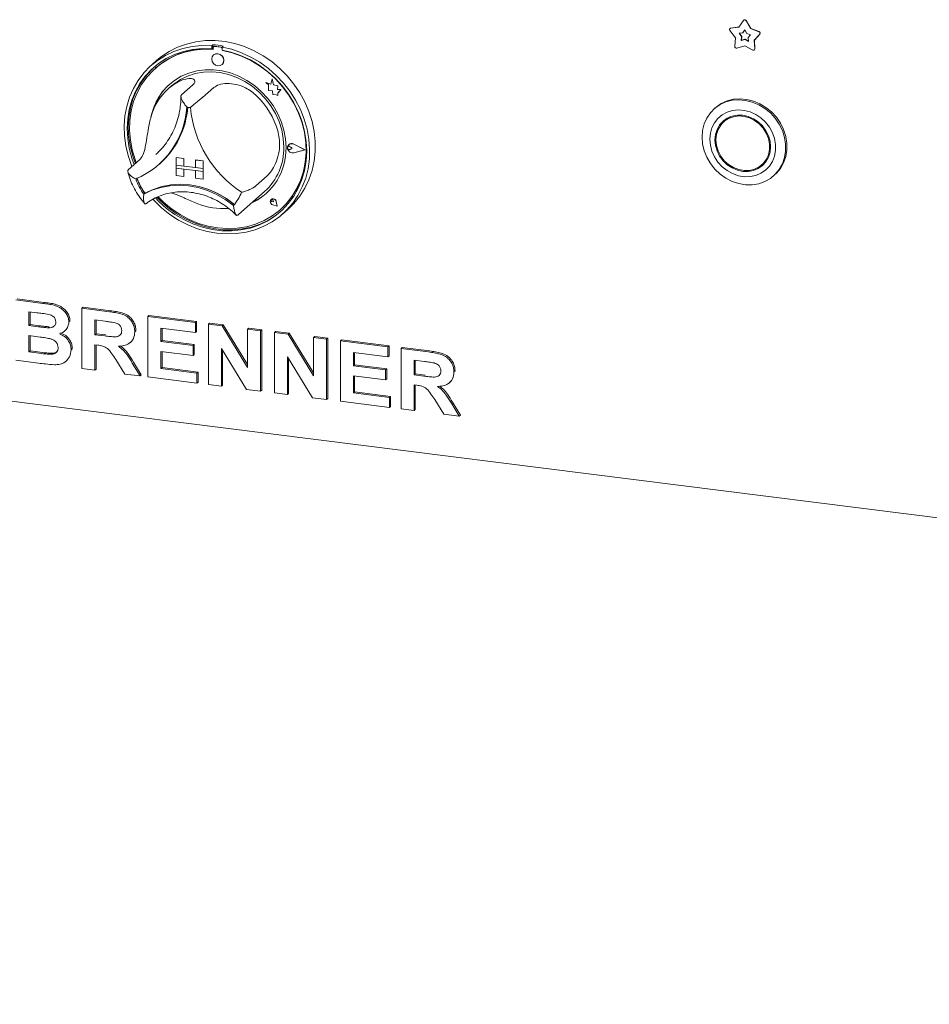
# Paper-space layout 'GMME Blatt4' of a CAD drawing. Units: millimetres. Extents: x 5 to 415, y 5 to 292.
# Drawn here: x 278 to 296, y 80 to 99 of the extents above; entities that cross this region are included whole.
import ezdxf

# ---------------------------------------------------------------- set-up
doc = ezdxf.new("R2010")
doc.units = ezdxf.units.MM

psp = doc.layouts.new('GMME Blatt4')

# ---------------------------------------------------------------- linework, layer by layer
at = {"color": 7, "linetype": 'Continuous', "lineweight": 15}
for p, q in [((292.49588, 98.59903), (292.58548, 98.7291)), ((292.59386, 98.73747), (292.58944, 98.73357)), ((292.63475, 98.72289), (292.72435, 98.57025)), ((292.63916, 98.72679), (292.72877, 98.57414)), ((292.42528, 98.38892), (292.31958, 98.53181)), ((292.32591, 98.57501), (292.32149, 98.57111)), ((292.3348, 98.57712), (292.49588, 98.59903)), ((292.33922, 98.58101), (292.49838, 98.60267)), ((292.49707, 98.47742), (292.56971, 98.48731)), ((292.54474, 98.41299), (292.49707, 98.47742)), ((292.54916, 98.41689), (292.50371, 98.47833)), ((292.56971, 98.48731), (292.61011, 98.54596)), ((292.57413, 98.4912), (292.56971, 98.48731)), ((292.57413, 98.4912), (292.61091, 98.5446)), ((292.61011, 98.54596), (292.65051, 98.47712)), ((292.65051, 98.47712), (292.72315, 98.44894)), ((292.72877, 98.57414), (292.72435, 98.57025)), ((292.72435, 98.57025), (292.88542, 98.50775)), ((292.72877, 98.57414), (292.88984, 98.51164)), ((292.90064, 98.4586), (292.79495, 98.34235)), ((292.90506, 98.4625), (292.79937, 98.34624)), ((292.41533, 98.22273), (292.42528, 98.38892)), ((292.54025, 98.33805), (292.54474, 98.41299)), ((292.61011, 98.35688), (292.54025, 98.33805)), ((292.54467, 98.34195), (292.54025, 98.33805)), ((292.54467, 98.34195), (292.54916, 98.41689)), ((292.61453, 98.36078), (292.54467, 98.34195)), ((292.54916, 98.41689), (292.54474, 98.41299)), ((292.61453, 98.36078), (292.61011, 98.35688)), ((292.67997, 98.32045), (292.61011, 98.35688)), ((292.67959, 98.32685), (292.61453, 98.36078)), ((292.72315, 98.44894), (292.67549, 98.39652)), ((292.67549, 98.39652), (292.67997, 98.32045)), ((292.79937, 98.34624), (292.79495, 98.34235)), ((292.79495, 98.34235), (292.8049, 98.17365)), ((292.79937, 98.34624), (292.80931, 98.17755)), ((282.2139, 98.25553), (282.1918, 98.23604)), ((282.1918, 98.23604), (282.1918, 98.17702)), ((282.2139, 98.19651), (282.1918, 98.17702)), ((282.2139, 98.25553), (282.2139, 98.19651)), ((282.22117, 98.19415), (282.22117, 98.16228)), ((282.23415, 98.2178), (282.22973, 98.2139)), ((282.37317, 98.20446), (282.2504, 98.21993)), ((282.37759, 98.20836), (282.25482, 98.22383)), ((282.41852, 98.22975), (282.39642, 98.21026)), ((282.39642, 98.21026), (282.39642, 98.15124)), ((282.40241, 98.13945), (282.40241, 98.15012)), ((282.40241, 98.13945), (282.40682, 98.14335)), ((282.40682, 98.14335), (282.40682, 98.14929)), ((292.61011, 98.23028), (292.45519, 98.18852)), ((292.76504, 98.14948), (292.61011, 98.23028)), ((292.79639, 98.15213), (292.80081, 98.15602)), ((281.12306, 97.94994), (281.01257, 97.8525)), ((282.22911, 98.05551), (282.22889, 98.05532)), ((281.09668, 97.80167), (281.09226, 97.79778)), ((282.39425, 97.86782), (282.39447, 97.86801)), ((283.24991, 97.5194), (283.25013, 97.51959)), ((283.24991, 97.5194), (283.30124, 97.47423)), ((283.3445, 97.48229), (283.24991, 97.5194)), ((283.34457, 97.48255), (283.25013, 97.51959)), ((283.37258, 97.58587), (283.3445, 97.48229)), ((283.37258, 97.58587), (283.3728, 97.58607)), ((283.40091, 97.47412), (283.37258, 97.58587)), ((283.40113, 97.47432), (283.3728, 97.58607)), ((281.40673, 97.45011), (281.34044, 97.39165)), ((281.82432, 97.47115), (281.60335, 97.27627)), ((282.23357, 97.41959), (282.0126, 97.22471)), ((283.30124, 97.47423), (283.30124, 97.36172)), ((283.30124, 97.36172), (283.37943, 97.35654)), ((283.37943, 97.35654), (283.38389, 97.2802)), ((283.40091, 97.47412), (283.40113, 97.47432)), ((283.48591, 97.45044), (283.40091, 97.47412)), ((283.48613, 97.45064), (283.40113, 97.47432)), ((283.47536, 97.38151), (283.48591, 97.45044)), ((283.47536, 97.38151), (283.47558, 97.3817)), ((283.54531, 97.37687), (283.47536, 97.38151)), ((283.47558, 97.3817), (283.48613, 97.45064)), ((283.54553, 97.37707), (283.47558, 97.3817)), ((283.48591, 97.45044), (283.48613, 97.45064)), ((283.48713, 97.3058), (283.54531, 97.37687)), ((283.48713, 97.3058), (283.48735, 97.30599)), ((283.48713, 97.261), (283.48713, 97.3058)), ((283.48735, 97.30599), (283.54553, 97.37707)), ((283.48735, 97.26119), (283.48735, 97.30599)), ((283.54531, 97.37687), (283.54553, 97.37707)), ((283.38389, 97.2802), (283.44922, 97.27587)), ((283.44922, 97.27587), (283.48713, 97.261)), ((283.48713, 97.261), (283.48735, 97.26119)), ((292.03577, 97.02392), (292.01368, 97.00443)), ((292.24247, 96.78954), (292.19828, 96.75057)), ((281.09787, 96.10997), (281.14367, 96.15216)), ((283.6834, 96.26507), (283.68318, 96.26488)), ((283.69878, 96.30483), (283.69856, 96.30464)), ((283.70002, 96.30342), (283.6998, 96.30323)), ((283.76267, 96.23195), (283.72414, 96.26351)), ((283.76267, 96.23195), (283.72414, 96.2101)), ((283.76289, 96.23214), (283.72436, 96.2637)), ((283.76267, 96.23195), (283.76289, 96.23214)), ((284.01285, 96.20043), (283.79426, 96.31173)), ((284.01285, 96.20043), (283.79426, 96.14421)), ((284.01267, 96.20052), (283.79448, 96.1444)), ((284.01779, 96.19981), (283.79488, 96.3133)), ((284.01779, 96.19981), (283.79488, 96.14248)), ((284.01801, 96.2), (283.7951, 96.31349)), ((284.01779, 96.19981), (284.01801, 96.2)), ((280.7819, 96.00521), (280.56093, 95.81033)), ((281.49826, 96.05106), (281.49848, 96.05125)), ((281.49826, 96.05106), (281.49826, 95.90374)), ((281.49826, 96.05106), (281.64442, 96.03264)), ((281.49848, 96.05125), (281.64464, 96.03284)), ((281.64442, 96.03264), (281.64464, 96.03284)), ((281.64442, 96.03264), (281.64442, 95.88533)), ((281.64464, 96.03284), (281.64464, 95.88552)), ((281.87828, 96.00318), (281.8785, 96.00337)), ((281.87828, 96.00318), (281.87828, 95.85587)), ((282.02443, 95.98477), (281.87828, 96.00318)), ((282.02465, 95.98496), (281.8785, 96.00337)), ((282.02443, 95.98477), (282.02465, 95.98496)), ((282.02443, 95.98477), (282.02443, 95.83745)), ((282.02465, 95.98496), (282.02465, 95.83765)), ((281.1556, 95.91088), (281.17549, 95.92842)), ((281.49826, 95.90374), (281.64442, 95.88533)), ((282.02443, 95.83745), (281.49826, 95.90374)), ((281.49826, 95.90374), (281.49826, 95.84482)), ((281.49826, 95.84482), (281.64442, 95.8264)), ((281.49826, 95.6975), (281.49826, 95.84482)), ((281.49826, 95.84482), (282.02443, 95.77853)), ((281.64442, 95.88533), (281.64464, 95.88552)), ((281.64442, 95.67909), (281.64442, 95.8264)), ((281.87828, 95.85609), (281.64464, 95.88552)), ((281.64464, 95.67928), (281.64464, 95.82638)), ((282.02443, 95.83745), (281.87828, 95.85587)), ((282.02443, 95.77853), (281.87828, 95.79694)), ((281.87828, 95.64963), (281.87828, 95.79694)), ((282.02443, 95.83745), (282.02465, 95.83765)), ((282.02443, 95.83745), (282.02443, 95.77853)), ((282.02443, 95.77853), (282.02465, 95.77872)), ((282.02443, 95.63121), (282.02443, 95.77853)), ((282.02465, 95.83765), (282.02465, 95.77872)), ((282.02465, 95.63141), (282.02465, 95.77872)), ((292.9424, 95.90682), (292.98659, 95.94579)), ((281.49826, 95.6975), (281.64442, 95.67909)), ((281.64442, 95.67909), (281.64464, 95.67928)), ((282.02443, 95.63121), (281.87828, 95.64963)), ((282.02443, 95.63121), (282.02465, 95.63141)), ((283.27599, 95.69098), (283.05502, 95.49611)), ((293.17119, 95.69193), (293.19329, 95.71142)), ((282.71745, 94.93939), (283.22568, 95.38761)), ((280.88836, 95.35279), (280.86626, 95.3333)), ((283.35521, 95.23184), (283.35498, 95.23164)), ((283.35562, 95.23137), (283.3554, 95.23118)), ((283.39674, 95.1843), (283.3678, 95.19211)), ((283.39674, 95.1843), (283.3926, 95.21399)), ((283.39696, 95.1845), (283.39282, 95.21418)), ((283.47201, 95.09895), (283.38516, 95.1274)), ((283.47126, 95.0998), (283.38527, 95.12796)), ((283.47121, 95.10008), (283.38549, 95.12816)), ((283.39674, 95.1843), (283.39696, 95.1845)), ((283.47126, 95.0998), (283.45407, 95.18863)), ((283.47201, 95.09895), (283.45464, 95.18868)), ((283.47223, 95.09914), (283.45486, 95.18887)), ((283.47201, 95.09895), (283.47223, 95.09914)), ((283.53131, 95.03215), (283.53573, 95.03605)), ((283.57564, 94.94625), (283.68613, 95.04369)), ((282.70054, 94.92478), (282.71675, 94.93961)), ((278.36625, 93.26962), (278.89069, 93.20354)), ((278.38835, 93.2891), (278.91278, 93.22303)), ((279.65544, 93.10719), (279.67754, 93.12668)), ((279.65544, 91.92868), (279.65544, 93.10719)), ((279.65544, 93.10719), (280.193, 93.03947)), ((279.67754, 93.12668), (280.21509, 93.05896)), ((278.77709, 93.02144), (278.62109, 93.04109)), ((278.62109, 93.04109), (278.62109, 92.76913)), ((278.64319, 93.03831), (278.64319, 92.78861)), ((280.94464, 92.94477), (280.96673, 92.96426)), ((280.94464, 91.76626), (280.94464, 92.94477)), ((280.94464, 92.94477), (281.87405, 92.82767)), ((280.96673, 92.96426), (281.89615, 92.84716)), ((278.62109, 92.76913), (278.64319, 92.78861)), ((278.62109, 92.76913), (278.7991, 92.7467)), ((278.64319, 92.78861), (278.8212, 92.76619)), ((278.99632, 92.72587), (279.01842, 92.74535)), ((279.4006, 92.84278), (279.4227, 92.86227)), ((279.4227, 92.86227), (279.42066, 92.85151)), ((280.11289, 92.85314), (279.91028, 92.87867)), ((279.91028, 92.87867), (279.91028, 92.59159)), ((279.93238, 92.87588), (279.93238, 92.61108)), ((281.87405, 92.63126), (281.19948, 92.71624)), ((281.19948, 92.71624), (281.19948, 92.45939)), ((281.22157, 92.71346), (281.22157, 92.47888)), ((281.87405, 92.82767), (281.89615, 92.84716)), ((281.87405, 92.82767), (281.87405, 92.63126)), ((281.89615, 92.84716), (281.89615, 92.65074)), ((282.12889, 92.79557), (282.15099, 92.81506)), ((282.12889, 91.61706), (282.12889, 92.79557)), ((282.12889, 92.79557), (282.39451, 92.7621)), ((282.15099, 92.81506), (282.41661, 92.78159)), ((282.39451, 92.7621), (282.41661, 92.78159)), ((282.39451, 92.7621), (282.89342, 91.95347)), ((282.41661, 92.78159), (282.89342, 92.00877)), ((282.89342, 92.69925), (282.91551, 92.71873)), ((282.89342, 92.69925), (283.14826, 92.66714)), ((282.89342, 91.95347), (282.89342, 92.69925)), ((282.91551, 92.71873), (283.17035, 92.68663)), ((278.83869, 92.54529), (278.62109, 92.57271)), ((278.62109, 92.57271), (278.62109, 92.25542)), ((278.64319, 92.56992), (278.64319, 92.2749)), ((279.31892, 92.66378), (279.34378, 92.6857)), ((279.91028, 92.59159), (279.93238, 92.61108)), ((279.91028, 92.59159), (280.10235, 92.5674)), ((279.93238, 92.61108), (280.12445, 92.58688)), ((280.68979, 92.65038), (280.71189, 92.66987)), ((280.71189, 92.66987), (280.70972, 92.65941)), ((281.87405, 92.63126), (281.89615, 92.65074)), ((283.14826, 92.66714), (283.17035, 92.68663)), ((283.14826, 92.66714), (283.14826, 91.48863)), ((283.17035, 92.68663), (283.17035, 91.50812)), ((283.41809, 92.63314), (283.44018, 92.65263)), ((283.41809, 91.45463), (283.41809, 92.63314)), ((283.41809, 92.63314), (283.6837, 92.59968)), ((283.44018, 92.65263), (283.7058, 92.61917)), ((283.6837, 92.59968), (283.7058, 92.61917)), ((283.6837, 92.59968), (284.18261, 91.79105)), ((283.7058, 92.61917), (284.18261, 91.84635)), ((284.18261, 92.53682), (284.20471, 92.55631)), ((284.18261, 91.79105), (284.18261, 92.53682)), ((284.18261, 92.53682), (284.43745, 92.50472)), ((284.20471, 92.55631), (284.45955, 92.52421)), ((284.43745, 92.50472), (284.45955, 92.52421)), ((284.43745, 92.50472), (284.43745, 91.32621)), ((284.45955, 92.52421), (284.45955, 91.34569)), ((279.44557, 92.29673), (279.46767, 92.31622)), ((279.46767, 92.31622), (279.46528, 92.30623)), ((279.96392, 92.38842), (279.91028, 92.39518)), ((279.91028, 92.39518), (279.91028, 91.89658)), ((279.93238, 92.39239), (279.93238, 91.91606)), ((280.60521, 92.44066), (280.62731, 92.46015)), ((281.19948, 92.45939), (281.22157, 92.47888)), ((281.19948, 92.45939), (281.82908, 92.38007)), ((281.22157, 92.47888), (281.85118, 92.39955)), ((281.82908, 92.38007), (281.85118, 92.39955)), ((281.82908, 92.38007), (281.82908, 92.18365)), ((281.85118, 92.39955), (281.85118, 92.20314)), ((282.87515, 91.52304), (282.38373, 92.31916)), ((282.38373, 92.31916), (282.38373, 91.58495)), ((284.70728, 92.47072), (284.72938, 92.49021)), ((284.70728, 91.29221), (284.70728, 92.47072)), ((284.70728, 92.47072), (285.6367, 92.35363)), ((284.72938, 92.49021), (285.65879, 92.37311)), ((285.6367, 92.35363), (285.65879, 92.37311)), ((285.6367, 92.35363), (285.6367, 92.15721)), ((285.65879, 92.37311), (285.65879, 92.1767)), ((285.89154, 92.32152), (285.91364, 92.34101)), ((285.89154, 91.14301), (285.89154, 92.32152)), ((285.89154, 92.32152), (286.42909, 92.25379)), ((285.91364, 92.34101), (286.45119, 92.27328)), ((271.23571, 92.18247), (371.79275, 79.51347)), ((278.62109, 92.25542), (278.64319, 92.2749)), ((278.62109, 92.25542), (278.87031, 92.22402)), ((278.64319, 92.2749), (278.89241, 92.24351)), ((279.05512, 92.20805), (279.07721, 92.22754)), ((281.82908, 92.18365), (281.19948, 92.26297)), ((281.19948, 92.26297), (281.19948, 91.93057)), ((281.22157, 92.26019), (281.22157, 91.95006)), ((281.82908, 92.18365), (281.85118, 92.20314)), ((282.40583, 92.28336), (282.40583, 91.60444)), ((284.16434, 91.36061), (283.67293, 92.15674)), ((283.67293, 92.15674), (283.67293, 91.42253)), ((283.69502, 92.12094), (283.69502, 91.44201)), ((285.6367, 92.15721), (284.96212, 92.2422)), ((284.96212, 92.2422), (284.96212, 91.98534)), ((284.98422, 92.23941), (284.98422, 92.00483)), ((285.6367, 92.15721), (285.65879, 92.1767)), ((278.80473, 92.03586), (278.36625, 92.09111)), ((279.3458, 92.07364), (279.37066, 92.09556)), ((279.91028, 91.89658), (279.65544, 91.92868)), ((280.49468, 91.82295), (280.31573, 92.10849)), ((280.6399, 92.0379), (280.79473, 91.78515)), ((280.662, 92.05739), (280.81683, 91.80463)), ((281.19948, 91.93057), (281.22157, 91.95006)), ((281.19948, 91.93057), (281.90403, 91.8418)), ((281.22157, 91.95006), (281.92613, 91.86129)), ((284.96212, 91.98534), (284.98422, 92.00483)), ((284.96212, 91.98534), (285.59173, 91.90602)), ((284.98422, 92.00483), (285.61382, 91.92551)), ((285.59173, 91.90602), (285.61382, 91.92551)), ((285.61382, 91.92551), (285.61382, 91.72909)), ((286.34899, 92.06747), (286.14638, 92.09299)), ((286.14638, 92.09299), (286.14638, 91.80592)), ((286.16848, 92.09021), (286.16848, 91.82541)), ((279.91028, 91.89658), (279.93238, 91.91606)), ((280.79473, 91.78515), (280.49468, 91.82295)), ((280.79473, 91.78515), (280.81683, 91.80463)), ((281.90403, 91.64539), (280.94464, 91.76626)), ((281.90403, 91.8418), (281.92613, 91.86129)), ((281.90403, 91.8418), (281.90403, 91.64539)), ((281.92613, 91.86129), (281.92613, 91.66487)), ((285.59173, 91.7096), (284.96212, 91.78892)), ((284.96212, 91.78892), (284.96212, 91.45652)), ((284.98422, 91.78614), (284.98422, 91.47601)), ((285.59173, 91.90602), (285.59173, 91.7096)), ((285.59173, 91.7096), (285.61382, 91.72909)), ((286.14638, 91.80592), (286.16848, 91.82541)), ((286.14638, 91.80592), (286.33845, 91.78172)), ((286.16848, 91.82541), (286.36054, 91.80121)), ((286.92589, 91.8647), (286.94799, 91.88419)), ((286.94799, 91.88419), (286.94581, 91.87374)), ((281.90403, 91.64539), (281.92613, 91.66487)), ((282.38373, 91.58495), (282.12889, 91.61706)), ((282.38373, 91.58495), (282.40583, 91.60444)), ((286.20002, 91.60274), (286.14638, 91.6095)), ((286.14638, 91.6095), (286.14638, 91.1109)), ((286.16848, 91.60672), (286.16848, 91.13039)), ((286.84131, 91.65499), (286.8634, 91.67448)), ((283.14826, 91.48863), (282.87515, 91.52304)), ((283.14826, 91.48863), (283.17035, 91.50812)), ((283.67293, 91.42253), (283.41809, 91.45463)), ((283.67293, 91.42253), (283.69502, 91.44201)), ((284.43745, 91.32621), (284.16434, 91.36061)), ((284.43745, 91.32621), (284.45955, 91.34569)), ((284.96212, 91.45652), (284.98422, 91.47601)), ((284.96212, 91.45652), (285.66668, 91.36776)), ((284.98422, 91.47601), (285.68878, 91.38724)), ((285.66668, 91.36776), (285.68878, 91.38724)), ((285.66668, 91.36776), (285.66668, 91.17134)), ((285.68878, 91.38724), (285.68878, 91.19083)), ((285.66668, 91.17134), (284.70728, 91.29221)), ((285.66668, 91.17134), (285.68878, 91.19083)), ((286.73078, 91.03727), (286.55183, 91.32281)), ((286.876, 91.25222), (287.03082, 90.99947)), ((286.8981, 91.27171), (287.05292, 91.01896)), ((286.14638, 91.1109), (285.89154, 91.14301)), ((286.14638, 91.1109), (286.16848, 91.13039)), ((287.03082, 90.99947), (286.73078, 91.03727)), ((287.03082, 90.99947), (287.05292, 91.01896))]:
    psp.add_line(p, q, dxfattribs=at)
at = {"color": 7, "linetype": 'Continuous', "lineweight": 15, "flags": 128}
for points in [[(281.12306, 97.94994), (281.21113, 98.02189), (281.36287, 98.12285), (281.52641, 98.20538), (281.6999, 98.26855), (281.88138, 98.31165), (282.06878, 98.33418), (282.25999, 98.3359), (282.45284, 98.31678), (282.64514, 98.27704), (282.83472, 98.21713), (283.01942, 98.13772), (283.19716, 98.03973), (283.36591, 97.92425), (283.52377, 97.7926), (283.66896, 97.64626), (283.79982, 97.48691), (283.91486, 97.31633), (284.0128, 97.13647), (284.09252, 96.94936), (284.15311, 96.75713), (284.19389, 96.56194), (284.21439, 96.36602), (284.21439, 96.17158), (284.19389, 95.98082), (284.15311, 95.79591), (284.09252, 95.61895), (284.0128, 95.45192), (283.91486, 95.29674), (283.79982, 95.15516), (283.68613, 95.04369)], [(280.63427, 95.87501), (280.62522, 95.89731), (280.55961, 96.08821), (280.51362, 96.28263), (280.48775, 96.47837), (280.48231, 96.67321), (280.49735, 96.86496), (280.53271, 97.05145), (280.58799, 97.23056), (280.66255, 97.40027), (280.75556, 97.55867), (280.86597, 97.70396), (280.99253, 97.8345), (281.1338, 97.94881), (281.28819, 98.04561), (281.45396, 98.12379), (281.62923, 98.18247), (281.81201, 98.22099), (282.00024, 98.23892), (282.1918, 98.23604)], [(282.1918, 98.17702), (282.00335, 98.17931), (281.81829, 98.16079), (281.6388, 98.12168), (281.46698, 98.06243), (281.30482, 97.98373), (281.15423, 97.88651), (281.01697, 97.7719), (280.89464, 97.64124), (280.78867, 97.49606), (280.70031, 97.33806), (280.63058, 97.16909), (280.5803, 96.99111), (280.55006, 96.80622), (280.54021, 96.61657), (280.55087, 96.42438), (280.58191, 96.23189), (280.63297, 96.04137), (280.67876, 95.91425)], [(282.22117, 98.16228), (282.0321, 98.1655), (281.84643, 98.14742), (281.66642, 98.10829), (281.49425, 98.04856), (281.33203, 97.96897), (281.18171, 97.87049), (281.04514, 97.75431), (280.92397, 97.62185), (280.81967, 97.47471), (280.73352, 97.31468), (280.66655, 97.14372), (280.61959, 96.9639), (280.5932, 96.7774), (280.58771, 96.58649), (280.60318, 96.3935), (280.63943, 96.20077), (280.69601, 96.01065), (280.71877, 95.94953)], [(282.39642, 98.21026), (282.58798, 98.16487), (282.77621, 98.09951), (282.95899, 98.01493), (283.13426, 97.91209), (283.30002, 97.79214), (283.45442, 97.65644), (283.59569, 97.50653), (283.72225, 97.3441), (283.83265, 97.17099), (283.92567, 96.98916), (284.00023, 96.80066), (284.05551, 96.60762), (284.09087, 96.41222), (284.10591, 96.21668), (284.10047, 96.02321), (284.0746, 95.83398), (284.02861, 95.65116), (283.963, 95.47679), (283.87852, 95.31285), (283.77613, 95.1612), (283.65698, 95.02354), (283.52242, 94.90145), (283.37397, 94.79629), (283.21331, 94.70925), (283.04226, 94.64133), (282.86276, 94.59328), (282.67682, 94.56566), (282.48655, 94.55876), (282.29411, 94.57268), (282.10167, 94.60725), (281.9114, 94.66209), (281.72546, 94.73657), (281.54595, 94.82985), (281.3749, 94.94087), (281.21425, 95.06839), (281.0658, 95.21095), (281.04282, 95.23558)], [(281.09338, 95.2621), (281.15994, 95.19384), (281.31102, 95.05927), (281.47359, 94.94036), (281.64576, 94.83851), (281.82551, 94.75491), (282.01074, 94.69053), (282.19928, 94.64614), (282.38893, 94.62225), (282.57748, 94.61913), (282.7627, 94.63683), (282.94245, 94.67514), (283.11462, 94.73361), (283.2772, 94.81155), (283.42828, 94.90806), (283.5661, 95.02201), (283.68905, 95.15206), (283.79568, 95.29669), (283.88477, 95.45422), (283.95525, 95.6228), (284.00631, 95.80046), (284.03735, 95.98512), (284.04801, 96.17462), (284.03816, 96.36676), (284.00792, 96.55927), (283.95764, 96.74992), (283.88791, 96.93646), (283.79955, 97.11673), (283.69358, 97.28861), (283.57125, 97.45009), (283.43399, 97.59928), (283.2834, 97.73445), (283.12124, 97.85401), (282.94942, 97.95656), (282.76993, 98.0409), (282.58487, 98.10605), (282.39642, 98.15124), (282.39642, 98.15124)], [(281.14395, 95.28295), (281.25173, 95.17734), (281.40796, 95.04836), (281.57517, 94.93599), (281.75134, 94.84161), (281.93433, 94.76636), (282.1219, 94.71115), (282.31179, 94.67666), (282.50167, 94.6633), (282.68925, 94.67125), (282.87223, 94.70039), (283.0484, 94.75038), (283.21562, 94.82061), (283.37184, 94.91023), (283.51518, 95.01814), (283.64389, 95.14303), (283.7564, 95.28339), (283.85134, 95.43751), (283.92756, 95.60351), (283.98414, 95.77938), (284.02039, 95.96298), (284.03586, 96.15207), (284.03037, 96.34436), (284.00398, 96.5375), (283.95702, 96.72916), (283.89006, 96.917), (283.8039, 97.09873), (283.6996, 97.27215), (283.57843, 97.43515), (283.44186, 97.58574), (283.29155, 97.7221), (283.12932, 97.84256), (282.95716, 97.94567), (282.77715, 98.03016), (282.59148, 98.09502), (282.40241, 98.13945), (282.40241, 98.13945)], [(282.42849, 97.94683), (282.41959, 97.99305), (282.39425, 98.03448), (282.35631, 98.06481), (282.31157, 98.07942), (282.26682, 98.07608), (282.22889, 98.05532), (282.20354, 98.02027), (282.19464, 97.9763), (282.20354, 97.93008), (282.22889, 97.88865), (282.26682, 97.85832), (282.31157, 97.84371), (282.35631, 97.84705), (282.39425, 97.86782), (282.41959, 97.90286), (282.42849, 97.94683)], [(281.06501, 97.81531), (281.03907, 97.79138), (280.91674, 97.66073), (280.81077, 97.51555), (280.72241, 97.35755), (280.65268, 97.18857), (280.6024, 97.0106), (280.57216, 96.8257), (280.56231, 96.63605), (280.57297, 96.44386), (280.60401, 96.25138), (280.65507, 96.06086), (280.70086, 95.93373)], [(283.64475, 96.24703), (283.63424, 96.41674), (283.60287, 96.58642), (283.55115, 96.7534), (283.47987, 96.91504), (283.39018, 97.06879), (283.28348, 97.21223), (283.16145, 97.3431), (283.02603, 97.45934), (282.87934, 97.5591), (282.7237, 97.64082), (282.56156, 97.7032), (282.39548, 97.74527), (282.22809, 97.76636), (282.06201, 97.76614), (281.89988, 97.74461), (281.74424, 97.70211), (281.59755, 97.63931), (281.46212, 97.5572), (281.3401, 97.45708), (281.2334, 97.34052), (281.1437, 97.20937), (281.07243, 97.06568), (281.0207, 96.91174), (281.00511, 96.8451)], [(281.40673, 97.45011), (281.4515, 97.48747), (281.58035, 97.57481), (281.72129, 97.64317), (281.872, 97.69142), (282.03, 97.71878), (282.1927, 97.72479), (282.35743, 97.70936), (282.52148, 97.67274), (282.68216, 97.61554), (282.83684, 97.53868), (282.98296, 97.44343), (283.11814, 97.33136), (283.24014, 97.20431), (283.34698, 97.06436), (283.43689, 96.91382), (283.5084, 96.75514), (283.56034, 96.59094), (283.59184, 96.42392), (283.6024, 96.25682)], [(291.77395, 96.4513), (291.78455, 96.5823), (291.81607, 96.70723), (291.8677, 96.82286), (291.9381, 96.9262), (292.02545, 97.01457), (292.12748, 97.08569), (292.24155, 97.13769), (292.36472, 97.16926), (292.49378, 97.17955), (292.62539, 97.16832), (292.75615, 97.13584), (292.88267, 97.08296), (293.00168, 97.01105), (293.11008, 96.92198), (293.20508, 96.81804), (293.28421, 96.70194), (293.34543, 96.57667), (293.38714, 96.44548), (293.40827, 96.31178), (293.40827, 96.17901), (293.38714, 96.05063), (293.34543, 95.92996), (293.28421, 95.82011), (293.20508, 95.72395), (293.11008, 95.64395), (293.00168, 95.58219), (292.88267, 95.54026), (292.75615, 95.51927), (292.62539, 95.51974), (292.49378, 95.54167), (292.36472, 95.58448), (292.24155, 95.64708), (292.12748, 95.72783), (292.02545, 95.82465), (291.9381, 95.93503), (291.8677, 96.05611), (291.81607, 96.18475), (291.78455, 96.31763), (291.77395, 96.4513)], [(293.19329, 95.71142), (293.22718, 95.74343), (293.30631, 95.8396), (293.36752, 95.94944), (293.40923, 96.07012), (293.43036, 96.1985), (293.43036, 96.33126), (293.40923, 96.46497), (293.36752, 96.59616), (293.30631, 96.72142), (293.22718, 96.83753), (293.13218, 96.94147), (293.02377, 97.03054), (292.90477, 97.10245), (292.77825, 97.15533), (292.64749, 97.1878), (292.51587, 97.19904), (292.38681, 97.18874), (292.26365, 97.15718), (292.14958, 97.10517), (292.04754, 97.03406), (292.03577, 97.02392)], [(283.53573, 95.03605), (283.64831, 95.14693), (283.76081, 95.28729), (283.85576, 95.44141), (283.93198, 95.60741), (283.98856, 95.78328), (284.02481, 95.96687), (284.04028, 96.15597), (284.03479, 96.34825), (284.0084, 96.5414), (283.96144, 96.73306), (283.89448, 96.92089), (283.89039, 96.93069)], [(291.92724, 96.40971), (291.93757, 96.29268), (291.96825, 96.17679), (292.01827, 96.06579), (292.08604, 95.96324), (292.16937, 95.87244), (292.26559, 95.7963), (292.37161, 95.73727), (292.48401, 95.69725), (292.59919, 95.67753), (292.71344, 95.67873), (292.82309, 95.70083), (292.92462, 95.7431), (293.01476, 95.8042), (293.09061, 95.88215), (293.14975, 95.97446), (293.19026, 96.07815), (293.21085, 96.18989), (293.21085, 96.3061), (293.19026, 96.42303), (293.14975, 96.53693), (293.09061, 96.64413), (293.01476, 96.7412), (292.92462, 96.82501), (292.82309, 96.89287), (292.71344, 96.94259), (292.59919, 96.97259), (292.48401, 96.98188), (292.37161, 96.97019), (292.26559, 96.93787), (292.16937, 96.88598), (292.08604, 96.81617), (292.01827, 96.7307), (291.96825, 96.6323), (291.93757, 96.52415), (291.92724, 96.40971)], [(292.02663, 96.39719), (292.03707, 96.28897), (292.06801, 96.18226), (292.11826, 96.08119), (292.18588, 95.98963), (292.26827, 95.9111), (292.36227, 95.84861), (292.46426, 95.80458), (292.57034, 95.78068), (292.67641, 95.77785), (292.77841, 95.79618), (292.87241, 95.83498), (292.9548, 95.89275), (293.02241, 95.96728), (293.07266, 96.05569), (293.1036, 96.1546), (293.11405, 96.26019), (293.1036, 96.36842), (293.07266, 96.47512), (293.02241, 96.57619), (292.9548, 96.66775), (292.87241, 96.74629), (292.77841, 96.80877), (292.67641, 96.85281), (292.57034, 96.8767), (292.46426, 96.87953), (292.36227, 96.8612), (292.26827, 96.8224), (292.18588, 96.76463), (292.11826, 96.69011), (292.06801, 96.60169), (292.03707, 96.50279), (292.02663, 96.39719)], [(292.04417, 96.39498), (292.05494, 96.28687), (292.08681, 96.18047), (292.13848, 96.08014), (292.20782, 95.98998), (292.29201, 95.9137), (292.38759, 95.8544), (292.49066, 95.81452), (292.59699, 95.79568), (292.70222, 95.79868), (292.80206, 95.82336), (292.89241, 95.86874), (292.96957, 95.93295), (293.03039, 96.01336), (293.07238, 96.10668), (293.09381, 96.20909), (293.09381, 96.31639), (293.07238, 96.4242), (293.03039, 96.5281), (292.96957, 96.62384), (292.89241, 96.70749), (292.80206, 96.77563), (292.70222, 96.82548), (292.59699, 96.85498), (292.49066, 96.86294), (292.38759, 96.84903), (292.29201, 96.81382), (292.20782, 96.75874), (292.13848, 96.68606), (292.08681, 96.59875), (292.05494, 96.50038), (292.04417, 96.39498)], [(292.20861, 96.7834), (292.16245, 96.72908), (292.12384, 96.66553)], [(292.33614, 96.85276), (292.25202, 96.79772), (292.24247, 96.78954)], [(283.79488, 96.14248), (283.75664, 96.14153), (283.7195, 96.15704), (283.69021, 96.18616), (283.67409, 96.22362), (283.67409, 96.26259), (283.69021, 96.29599), (283.7195, 96.31774), (283.75664, 96.32388), (283.79488, 96.3133)], [(283.72414, 96.2101), (283.71253, 96.20655), (283.69991, 96.20801), (283.68822, 96.21427), (283.67925, 96.22435), (283.67439, 96.23671), (283.67439, 96.24943), (283.67925, 96.26056), (283.68822, 96.26838), (283.69991, 96.27169), (283.71253, 96.26998), (283.72414, 96.26351)], [(283.79426, 96.14421), (283.75676, 96.14328), (283.72033, 96.15848), (283.69161, 96.18705), (283.67581, 96.22378), (283.67581, 96.262), (283.69161, 96.29475), (283.72033, 96.31608), (283.75676, 96.3221), (283.79426, 96.31173)], [(283.79448, 96.1444), (283.75698, 96.14348), (283.72055, 96.15868), (283.69183, 96.18724), (283.67603, 96.22398), (283.67603, 96.26219), (283.69183, 96.29495), (283.70002, 96.30342)], [(292.98659, 95.94579), (293.01377, 95.97193), (293.06102, 96.03083)], [(292.84872, 95.8436), (292.9166, 95.87396), (292.97626, 95.91296)], [(280.86626, 95.3333), (281.02532, 95.41089), (281.19495, 95.46698), (281.37265, 95.50076), (281.5558, 95.51172), (281.74168, 95.4997), (281.92757, 95.46488), (282.11071, 95.40777), (282.28841, 95.32922), (282.45804, 95.23038), (282.6171, 95.11272)], [(280.88836, 95.35279), (281.04742, 95.43038), (281.21705, 95.48647), (281.39475, 95.52025), (281.57789, 95.53121), (281.76378, 95.51919), (281.94967, 95.48437), (282.13281, 95.42726), (282.31051, 95.34871), (282.48014, 95.24987), (282.6392, 95.13221)], [(280.89069, 95.35344), (281.04912, 95.43001), (281.21794, 95.48532), (281.39469, 95.51856), (281.57678, 95.52925), (281.76157, 95.51724), (281.94636, 95.48269), (282.12845, 95.42612), (282.3052, 95.34834), (282.47402, 95.25049), (282.63245, 95.134)], [(281.12229, 95.27432), (281.18204, 95.21333), (281.33312, 95.07875), (281.49569, 94.95984), (281.66786, 94.85799), (281.84761, 94.77439), (282.03284, 94.71002), (282.22138, 94.66563), (282.41103, 94.64173), (282.59957, 94.63862), (282.7848, 94.65632), (282.96455, 94.69463), (283.13672, 94.75309), (283.2993, 94.83104), (283.45038, 94.92755), (283.5453, 95.00292)], [(283.45464, 95.18868), (283.44448, 95.21331), (283.42556, 95.23261), (283.40135, 95.24305), (283.37629, 95.24271), (283.35498, 95.23164), (283.34134, 95.21189), (283.33787, 95.18707), (283.3452, 95.16175), (283.36199, 95.14056), (283.38516, 95.1274)], [(283.38527, 95.12796), (283.36233, 95.14099), (283.34571, 95.16197), (283.33845, 95.18704), (283.34189, 95.21162), (283.3554, 95.23118), (283.37649, 95.24213), (283.4013, 95.24247), (283.42527, 95.23214), (283.44401, 95.21302), (283.45407, 95.18863)], [(283.3678, 95.19211), (283.35954, 95.19613), (283.3531, 95.20293), (283.34951, 95.21145), (283.34934, 95.2203), (283.35261, 95.22809), (283.35881, 95.23355), (283.36694, 95.23583), (283.37571, 95.23455), (283.3837, 95.22992), (283.38965, 95.22268), (283.3926, 95.21399)], [(282.63245, 95.134), (282.63341, 95.13334), (282.63404, 95.13302)]]:
    psp.add_lwpolyline(points, dxfattribs=at)
at = {"color": 7, "linetype": 'Continuous', "lineweight": 15}
for centre, radius, start, end in [((292.60811, 98.71013), 0.02953, 25.597123, 140.041366), ((292.6121, 98.71342), 0.03019, 26.29437, 127.177996), ((292.33995, 98.55018), 0.02743, 100.81653, 222.036852), ((292.34239, 98.55623), 0.02498, 97.27478, 131.269076), ((292.87523, 98.47766), 0.03177, 323.138827, 71.286005), ((292.87965, 98.48156), 0.03177, 323.138827, 71.286005), ((282.08993, 96.65591), 1.51635, 84.867291, 130.921688), ((282.08643, 96.41886), 1.84109, 79.608413, 86.030075), ((282.2466, 98.19478), 0.02544, 81.398635, 181.420609), ((282.30228, 97.95338), 0.12564, 317.198912, 125.620332), ((282.25112, 98.19804), 0.02605, 81.841587, 130.661207), ((282.36842, 98.17099), 0.0338, 34.074319, 81.915199), ((282.37303, 98.1754), 0.03327, 45.327105, 82.113237), ((282.06269, 96.26608), 1.90855, 59.86728, 79.612109), ((292.4485, 98.22106), 0.03322, 177.117, 281.605717), ((292.77876, 98.1718), 0.0262, 238.403365, 4.053324), ((292.78327, 98.1754), 0.02613, 312.141831, 4.712827), ((282.06613, 96.57121), 1.09505, 125.83605, 163.331295), ((282.14053, 96.62785), 1.15208, 131.731701, 166.764494), ((282.01301, 96.14958), 1.52996, 16.131471, 46.051864), ((280.0726, 97.1407), 1.63651, 292.84582, 356.321525), ((280.06864, 97.16627), 1.66053, 311.802012, 355.426466), ((280.07093, 97.16813), 1.66041, 311.801977, 355.354061), ((281.6007, 95.91218), 1.12843, 80.979566, 84.658923), ((284.00452, 97.24144), 2.23723, 185.509267, 236.674069), ((282.48457, 96.21786), 1.16055, 294.931366, 1.440278), ((282.46665, 96.23282), 1.13601, 311.925316, 1.210378), ((283.70308, 96.24063), 0.03138, 47.318767, 128.843991), ((283.75323, 96.23931), 0.08519, 60.554938, 129.724467), ((281.9389, 96.09212), 1.31391, 200.472658, 215.276868), ((281.95883, 96.10973), 1.31398, 200.714156, 215.020196), ((281.961, 96.11161), 1.31391, 200.472658, 215.276868), ((280.88797, 95.359), 0.00619, 212.370922, 296.054512), ((281.89356, 95.73224), 0.95253, 319.428861, 337.784989), ((282.51904, 96.1901), 1.11927, 294.322776, 311.367644), ((283.40146, 95.18871), 0.06262, 137.059275, 255.2265), ((283.39217, 95.18052), 0.06325, 7.592745, 125.759969), ((283.36939, 95.21232), 0.0235, 4.53341, 125.876817), ((282.40991, 96.36867), 1.31441, 248.118892, 274.577352)]:
    psp.add_arc(centre, radius, start, end, dxfattribs=at)
for points, knots in [([(281.42502, 97.45896), (281.46293, 97.48383), (281.53863, 97.53349), (281.66326, 97.58474), (281.78086, 97.60243), (281.85749, 97.57682), (281.87459, 97.52715), (281.84028, 97.48893), (281.82432, 97.47115)], [0, 0, 0, 0, 0.14374906, 0.28702441, 0.47311266, 0.65947417, 0.8415691, 1, 1, 1, 1]), ([(282.23357, 97.41959), (282.26411, 97.43935), (282.3252, 97.47888), (282.4859, 97.50441), (282.67134, 97.48737), (282.8391, 97.42549), (282.97306, 97.34255), (283.04087, 97.28161), (283.07481, 97.25111)], [0, 0, 0, 0, 0.18969355, 0.37948646, 0.56624426, 0.74790671, 0.87381369, 1, 1, 1, 1]), ([(281.59079, 97.24446), (281.59056, 97.22192), (281.58971, 97.14022), (281.57534, 97.00172), (281.54084, 96.83234), (281.4884, 96.66999), (281.41914, 96.5161), (281.33304, 96.37285), (281.24087, 96.25006), (281.17134, 96.18186), (281.14116, 96.15226)], [0, 0, 0, 0, 0.05299885, 0.19208035, 0.3313564, 0.47095631, 0.61092716, 0.75129197, 0.89203718, 1, 1, 1, 1]), ([(281.60335, 97.27627), (281.60063, 97.27328), (281.59511, 97.26718), (281.59138, 97.25421), (281.59088, 97.2389), (281.59391, 97.21994), (281.60119, 97.19691), (281.61419, 97.16786), (281.63279, 97.1347), (281.65567, 97.10007), (281.68014, 97.06697), (281.69689, 97.04622), (281.70559, 97.03588), (281.70574, 97.03571)], [0, 0, 0, 0, 0.07488945, 0.15226762, 0.22710127, 0.30382804, 0.40338132, 0.50580345, 0.63498456, 0.76786638, 0.88205021, 0.99800215, 1, 1, 1, 1]), ([(282.0126, 97.22471), (282.00923, 97.2218), (282.0024, 97.21587), (281.9883, 97.2042), (281.97195, 97.19089), (281.95203, 97.17482), (281.9283, 97.1557), (281.89908, 97.13197), (281.86671, 97.10523), (281.8342, 97.07758), (281.80439, 97.05131), (281.78648, 97.03494), (281.77777, 97.02679), (281.77762, 97.02665)], [0, 0, 0, 0, 0.07488945, 0.15226762, 0.22710127, 0.30382804, 0.40338132, 0.50580345, 0.63498456, 0.76786638, 0.88205021, 0.99800215, 1, 1, 1, 1]), ([(280.7819, 96.00521), (280.80463, 96.03298), (280.85009, 96.08855), (280.89414, 96.24468), (280.92634, 96.43293), (280.95388, 96.61205), (280.98298, 96.76323), (281.00562, 96.84422), (281.0171, 96.88531)], [0, 0, 0, 0, 0.18968929, 0.37947794, 0.56623154, 0.74788992, 0.87210411, 1, 1, 1, 1]), ([(283.48273, 96.57467), (283.49442, 96.52616), (283.51821, 96.42748), (283.52374, 96.25595), (283.49265, 96.06816), (283.42306, 95.89192), (283.34341, 95.7604), (283.2974, 95.71303), (283.27599, 95.69098)], [0, 0, 0, 0, 0.14111014, 0.28705337, 0.47313406, 0.659488, 0.84157553, 1, 1, 1, 1]), ([(280.70798, 95.63257), (280.70778, 95.63267), (280.69609, 95.63848), (280.67336, 95.6508), (280.64068, 95.67173), (280.60984, 95.6955), (280.58497, 95.71953), (280.56696, 95.7421), (280.55644, 95.76049), (280.55108, 95.77648), (280.55005, 95.78959), (280.55281, 95.80137), (280.5582, 95.80731), (280.56093, 95.81033)], [0, 0, 0, 0, 0.00199786, 0.11620709, 0.23213458, 0.36146192, 0.4941969, 0.59387481, 0.69617167, 0.77106302, 0.84773216, 0.92265519, 1, 1, 1, 1]), ([(280.55276, 95.77388), (280.55875, 95.75098), (280.57838, 95.67601), (280.62526, 95.55168), (280.69887, 95.40496), (280.78373, 95.27119), (280.85062, 95.19251), (280.88177, 95.15587)], [0, 0, 0, 0, 0.10185593, 0.33347912, 0.56537411, 0.7975502, 1, 1, 1, 1]), ([(280.9009, 95.14534), (280.91993, 95.15951), (280.97817, 95.20284), (281.08421, 95.2639), (281.22154, 95.32135), (281.36706, 95.36081), (281.51846, 95.38199), (281.67371, 95.38457), (281.83066, 95.36859), (281.98721, 95.33429), (282.14124, 95.28213), (282.29078, 95.21295), (282.4334, 95.12721), (282.56191, 95.03294), (282.63668, 94.96098), (282.67094, 94.928)], [0, 0, 0, 0, 0.03990536, 0.12208918, 0.20420113, 0.28607961, 0.36766363, 0.44894009, 0.52993127, 0.61067903, 0.69123139, 0.77163378, 0.85192456, 0.93213382, 1, 1, 1, 1]), ([(283.05502, 95.49611), (283.0516, 95.49329), (283.04465, 95.48755), (283.02962, 95.47743), (283.01178, 95.46657), (282.98962, 95.45422), (282.96267, 95.44044), (282.92867, 95.42463), (282.88994, 95.40844), (282.84966, 95.39369), (282.81134, 95.38152), (282.78746, 95.37506), (282.77558, 95.37215), (282.77538, 95.3721)], [0, 0, 0, 0, 0.07488945, 0.15226762, 0.22710127, 0.30382804, 0.40338132, 0.50580345, 0.63498456, 0.76786638, 0.88205021, 0.99800215, 1, 1, 1, 1]), ([(280.86626, 95.3333), (280.86623, 95.33309), (280.86229, 95.30722), (280.85768, 95.25473), (280.86277, 95.19243), (280.87694, 95.15633), (280.89372, 95.14314), (280.90571, 95.15022), (280.91171, 95.15376)], [0, 0, 0, 0, 0.00196099, 0.24298977, 0.50906623, 0.70839276, 0.85389274, 1, 1, 1, 1]), ([(281.92005, 95.14895), (281.87997, 95.16542), (281.79861, 95.19884), (281.68606, 95.24976), (281.58487, 95.29443), (281.4989, 95.32947), (281.43682, 95.35297), (281.40662, 95.36085), (281.40083, 95.36236)], [0, 0, 0, 0, 0.22434337, 0.45533185, 0.62207732, 0.79358662, 0.96038177, 1, 1, 1, 1]), ([(282.6171, 95.11272), (282.61713, 95.1125), (282.62109, 95.08563), (282.63073, 95.03134), (282.64807, 94.9675), (282.6674, 94.93076), (282.686, 94.91733), (282.69815, 94.92439), (282.70423, 94.92793)], [0, 0, 0, 0, 0.001960995, 0.242989768, 0.50906623, 0.708392763, 0.853892737, 1, 1, 1, 1]), ([(278.89069, 93.20354), (278.92759, 93.19855), (279.00139, 93.18857), (279.11193, 93.16887), (279.21175, 93.13231), (279.29211, 93.07445), (279.35036, 93.00703), (279.39335, 92.92772), (279.39818, 92.8711), (279.4006, 92.84278)], [0, 0, 0, 0, 0.16699806, 0.33394381, 0.50046355, 0.62544945, 0.7503838, 0.8752007, 1, 1, 1, 1]), ([(278.91278, 93.22303), (278.94969, 93.21804), (279.02349, 93.20806), (279.13403, 93.18835), (279.23385, 93.1518), (279.31421, 93.09393), (279.37246, 93.02652), (279.41544, 92.94721), (279.42028, 92.89058), (279.4227, 92.86227)], [0, 0, 0, 0, 0.166998058, 0.333943813, 0.500463551, 0.625449449, 0.750383802, 0.875200697, 1, 1, 1, 1]), ([(279.00921, 92.98818), (278.96589, 92.99517), (278.88854, 93.00766), (278.81114, 93.01723), (278.77709, 93.02144)], [0, 0, 0, 0, 0.55995798, 1, 1, 1, 1]), ([(279.14576, 92.8409), (279.14373, 92.86095), (279.13969, 92.901), (279.09016, 92.96311), (279.03992, 92.97867), (279.00921, 92.98818)], [0, 0, 0, 0, 0.28045689, 0.560172675, 1, 1, 1, 1]), ([(280.193, 93.03947), (280.23067, 93.03424), (280.30599, 93.0238), (280.4183, 92.9994), (280.52004, 92.96054), (280.59823, 92.8952), (280.65017, 92.82047), (280.68441, 92.73661), (280.688, 92.67913), (280.68979, 92.65038)], [0, 0, 0, 0, 0.16700514, 0.33395501, 0.50038837, 0.62523838, 0.75013077, 0.87501631, 1, 1, 1, 1]), ([(280.21509, 93.05896), (280.25276, 93.05373), (280.32809, 93.04329), (280.4404, 93.01888), (280.54214, 92.98003), (280.62033, 92.91468), (280.67227, 92.83996), (280.70651, 92.7561), (280.7101, 92.69862), (280.71189, 92.66987)], [0, 0, 0, 0, 0.16700514, 0.33395501, 0.50038837, 0.62523838, 0.75013077, 0.87501631, 1, 1, 1, 1]), ([(278.7991, 92.7467), (278.83594, 92.7419), (278.90172, 92.73333), (278.96742, 92.72815), (278.99632, 92.72587)], [0, 0, 0, 0, 0.56004008, 1, 1, 1, 1]), ([(278.8212, 92.76619), (278.85804, 92.76139), (278.92381, 92.75282), (278.98952, 92.74763), (279.01842, 92.74535)], [0, 0, 0, 0, 0.56004008, 1, 1, 1, 1]), ([(278.99632, 92.72587), (279.01681, 92.72657), (279.05771, 92.72796), (279.10888, 92.75111), (279.14133, 92.792), (279.14428, 92.82459), (279.14576, 92.8409)], [0, 0, 0, 0, 0.28065703, 0.56039445, 0.78001278, 1, 1, 1, 1]), ([(279.4006, 92.84278), (279.39729, 92.81178), (279.39067, 92.74973), (279.34193, 92.68079), (279.2825, 92.63341), (279.23803, 92.61807), (279.2158, 92.61039)], [0, 0, 0, 0, 0.27949837, 0.55932178, 0.7796574, 1, 1, 1, 1]), ([(280.30238, 92.82549), (280.26703, 92.83139), (280.20389, 92.84192), (280.1407, 92.84971), (280.11289, 92.85314)], [0, 0, 0, 0, 0.55992928, 1, 1, 1, 1]), ([(280.43495, 92.6721), (280.43316, 92.69217), (280.42958, 92.73226), (280.3823, 92.79576), (280.33269, 92.81422), (280.30238, 92.82549)], [0, 0, 0, 0, 0.28071755, 0.56063725, 1, 1, 1, 1]), ([(279.19073, 92.33899), (279.18927, 92.35766), (279.18634, 92.39498), (279.15529, 92.44667), (279.10996, 92.48459), (279.03948, 92.5149), (278.94793, 92.53017), (278.87511, 92.54025), (278.83869, 92.54529)], [0, 0, 0, 0, 0.1247962, 0.24936949, 0.37410815, 0.49908769, 0.74946438, 1, 1, 1, 1]), ([(279.2158, 92.61039), (279.25063, 92.59357), (279.32021, 92.55998), (279.39607, 92.47713), (279.43927, 92.38506), (279.44347, 92.32618), (279.44557, 92.29673)], [0, 0, 0, 0, 0.28021444, 0.5596846, 0.77972405, 1, 1, 1, 1]), ([(279.23789, 92.62988), (279.27273, 92.61306), (279.34231, 92.57946), (279.41817, 92.49662), (279.46136, 92.40455), (279.46557, 92.34567), (279.46767, 92.31622)], [0, 0, 0, 0, 0.28021444, 0.5596846, 0.77972405, 1, 1, 1, 1]), ([(280.10235, 92.5674), (280.13669, 92.56345), (280.20536, 92.55556), (280.29137, 92.54669), (280.35886, 92.55435), (280.40236, 92.57858), (280.43105, 92.62039), (280.43365, 92.65485), (280.43495, 92.6721)], [0, 0, 0, 0, 0.250589416, 0.501090243, 0.625955206, 0.750640688, 0.875197611, 1, 1, 1, 1]), ([(280.68979, 92.65038), (280.685, 92.60322), (280.67542, 92.50903), (280.5861, 92.41424), (280.47692, 92.37292), (280.404, 92.36887), (280.3675, 92.36685)], [0, 0, 0, 0, 0.27956545, 0.55846402, 0.77896118, 1, 1, 1, 1]), ([(279.05512, 92.20805), (279.07517, 92.21039), (279.11521, 92.21505), (279.16179, 92.24567), (279.18772, 92.29035), (279.18973, 92.32277), (279.19073, 92.33899)], [0, 0, 0, 0, 0.28022172, 0.55961627, 0.7795872, 1, 1, 1, 1]), ([(280.31573, 92.10849), (280.29026, 92.14502), (280.23939, 92.21798), (280.16732, 92.32306), (280.06274, 92.37667), (279.99697, 92.38449), (279.96392, 92.38842)], [0, 0, 0, 0, 0.28090307, 0.56107648, 0.7794344, 1, 1, 1, 1]), ([(280.3675, 92.36685), (280.39979, 92.34276), (280.46434, 92.29462), (280.55527, 92.18103), (280.60779, 92.09221), (280.6399, 92.0379)], [0, 0, 0, 0, 0.2799775, 0.55971378, 1, 1, 1, 1]), ([(280.40824, 92.37115), (280.43399, 92.35176), (280.49188, 92.30818), (280.57719, 92.20033), (280.62982, 92.11163), (280.662, 92.05739)], [0, 0, 0, 0, 0.23737971, 0.53366567, 1, 1, 1, 1]), ([(278.87031, 92.22402), (278.90488, 92.21948), (278.9666, 92.21137), (279.02808, 92.20907), (279.05512, 92.20805)], [0, 0, 0, 0, 0.56015505, 1, 1, 1, 1]), ([(278.89241, 92.24351), (278.92698, 92.23896), (278.9887, 92.23085), (279.05017, 92.22855), (279.07721, 92.22754)], [0, 0, 0, 0, 0.56015505, 1, 1, 1, 1]), ([(279.07721, 92.22754), (279.09768, 92.22936), (279.13398, 92.23258), (279.16113, 92.25435), (279.17296, 92.26385)], [0, 0, 0, 0, 0.56384147, 1, 1, 1, 1]), ([(279.44557, 92.29673), (279.43876, 92.24953), (279.42513, 92.15509), (279.33883, 92.0567), (279.23056, 92.00754), (279.15595, 92.00541), (279.11859, 92.00435)], [0, 0, 0, 0, 0.27939482, 0.558979, 0.77921522, 1, 1, 1, 1]), ([(286.42909, 92.25379), (286.46676, 92.24857), (286.54209, 92.23812), (286.6544, 92.21372), (286.75614, 92.17487), (286.83433, 92.10952), (286.88626, 92.0348), (286.9205, 91.95094), (286.92409, 91.89346), (286.92589, 91.8647)], [0, 0, 0, 0, 0.167005142, 0.333955014, 0.500388366, 0.625238383, 0.750130766, 0.875016313, 1, 1, 1, 1]), ([(286.45119, 92.27328), (286.48886, 92.26806), (286.56419, 92.25761), (286.6765, 92.23321), (286.77824, 92.19435), (286.85642, 92.12901), (286.90836, 92.05428), (286.9426, 91.97042), (286.94619, 91.91294), (286.94799, 91.88419)], [0, 0, 0, 0, 0.167005142, 0.333955014, 0.500388366, 0.625238383, 0.750130766, 0.875016313, 1, 1, 1, 1]), ([(279.11859, 92.00435), (279.06003, 92.00913), (278.95546, 92.01769), (278.85078, 92.03031), (278.80473, 92.03586)], [0, 0, 0, 0, 0.559962539, 1, 1, 1, 1]), ([(286.53848, 92.03982), (286.50312, 92.04571), (286.43998, 92.05624), (286.37679, 92.06404), (286.34899, 92.06747)], [0, 0, 0, 0, 0.55992928, 1, 1, 1, 1]), ([(286.67105, 91.88642), (286.66926, 91.9065), (286.66567, 91.94659), (286.6184, 92.01009), (286.56878, 92.02854), (286.53848, 92.03982)], [0, 0, 0, 0, 0.280717548, 0.56063725, 1, 1, 1, 1]), ([(286.33845, 91.78172), (286.37279, 91.77777), (286.44146, 91.76988), (286.52746, 91.76102), (286.59496, 91.76867), (286.63846, 91.79291), (286.66714, 91.83472), (286.66975, 91.86918), (286.67105, 91.88642)], [0, 0, 0, 0, 0.250589416, 0.501090243, 0.625955206, 0.750640688, 0.875197611, 1, 1, 1, 1]), ([(286.92589, 91.8647), (286.9211, 91.81755), (286.91152, 91.72335), (286.82219, 91.62857), (286.71301, 91.58724), (286.6401, 91.5832), (286.60359, 91.58117)], [0, 0, 0, 0, 0.27956545, 0.55846402, 0.77896118, 1, 1, 1, 1]), ([(286.55183, 91.32281), (286.52636, 91.35934), (286.47548, 91.43231), (286.40342, 91.53739), (286.29884, 91.59099), (286.23307, 91.59881), (286.20002, 91.60274)], [0, 0, 0, 0, 0.28090307, 0.56107648, 0.7794344, 1, 1, 1, 1]), ([(286.60359, 91.58117), (286.63588, 91.55709), (286.70043, 91.50895), (286.79136, 91.39536), (286.84388, 91.30654), (286.876, 91.25222)], [0, 0, 0, 0, 0.2799775, 0.55971378, 1, 1, 1, 1]), ([(286.64433, 91.58548), (286.67008, 91.56609), (286.72798, 91.5225), (286.81329, 91.41465), (286.86592, 91.32595), (286.8981, 91.27171)], [0, 0, 0, 0, 0.237379707, 0.533665672, 1, 1, 1, 1])]:
    psp.add_open_spline(points, degree=3, knots=knots, dxfattribs=at)

doc.saveas('drawing.dxf')
